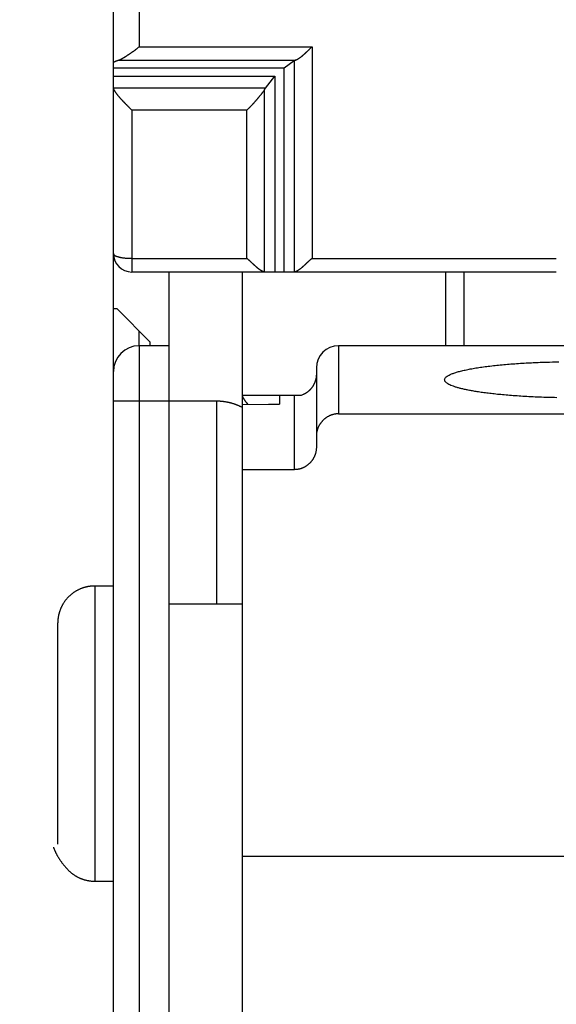
# Model space of a CAD drawing. Extents: x 69 to 594, y 0 to 382.
# Drawn here: x 356 to 370, y 312 to 339 of the extents above; entities that cross this region are included whole.
import ezdxf

# ---------------------------------------------------------------- set-up
doc = ezdxf.new("R2010")
doc.units = 0
doc.linetypes.add('HIDDENNEW0', pattern=[4.5, 1.5, -1.5, 1.5])
for name, color, linetype in [('5', 7, 'CONTINUOUS'), ('MUOTOVIIVAT', 40, 'HIDDENNEW0'), ('TANGVIIVATNONDEF', 3, 'HIDDENNEW0')]:
    doc.layers.add(name, color=color, linetype=linetype)
doc.styles.get("Standard").update_dxf_attribs({"font": 'monotxt.shx'})
doc.dimstyles.new('DSTYLE2', dxfattribs={"dimtxt": 3, "dimasz": 3, "dimexe": 3, "dimexo": 0, "dimgap": 2, "dimtad": 1, "dimrnd": 0.1, "dimzin": 3, "dimcen": 0.09, "dimazin": 3, "dimtp": 1, "dimtm": 1, "dimtfac": 1, "dimtofl": 0, "dimtmove": 0, "dimatfit": 3})

# ---------------------------------------------------------------- blocks, each defined once
blk = doc.blocks.new('_AH1')
at = {"color": 0, "linetype": 'CONTINUOUS'}
for p, q in [((-1, 0.166667), (0, 0)), ((-1, 0.166667), (-1, -0.166667)), ((0, 0), (-1, -0.166667)), ((0, 0), (-1, 0))]:
    blk.add_line(p, q, dxfattribs=at)
blk = doc.blocks.new('*D5597')
at = {"layer": '5', "color": 1, "linetype": 'CONTINUOUS'}
for p, q in [((359.86059, 382.03217), (323.27472, 382.03217)), ((326.27472, 382.03217), (326.27472, 327.78808)), ((326.27472, 273.54398), (326.27472, 327.78808)), ((363.04152, 273.54398), (323.27472, 273.54398))]:
    blk.add_line(p, q, dxfattribs=at)
at = {"layer": '5', "color": 1, "xscale": 3, "yscale": 3, "zscale": 3}
for p, rotation in [((326.27472, 382.03217), 90), ((326.27472, 273.54398), 270)]:
    blk.add_blockref('_AH1', p, dxfattribs=dict(at, rotation=rotation))
at = {"layer": '5', "color": 1, "linetype": 'CONTINUOUS'}
blk.add_text('108,5', height=3, rotation=90, dxfattribs=at).set_placement((324.27372, 320.28808))

msp = doc.modelspace()

# ---------------------------------------------------------------- linework, layer by layer
at = {"layer": 'MUOTOVIIVAT', "color": 40, "linetype": 'CONTINUOUS'}
for p, q in [((358.16059, 337.73712), (358.16059, 343.36399)), ((358.16059, 337.603), (358.16059, 337.73712)), ((358.16059, 337.38597), (358.16059, 337.603)), ((362.78544, 337.603), (358.16059, 337.603)), ((363.06127, 337.80024), (362.78544, 337.603)), ((362.78544, 332.07568), (362.78544, 337.603)), ((358.16059, 337.07698), (358.16059, 337.38597)), ((358.16059, 337.38596), (362.53573, 337.38596)), ((362.2829, 337.06202), (362.53573, 337.38596)), ((362.53573, 337.38596), (362.53573, 332.07568)), ((358.16059, 332.57568), (358.16059, 337.07698)), ((358.16247, 337.06202), (358.16059, 337.07698)), ((358.16059, 331.07568), (358.16059, 332.57568)), ((362.25988, 332.07568), (358.66059, 332.07568)), ((359.66059, 332.07568), (359.66059, 330.07569)), ((361.66059, 328.72568), (361.66058, 332.07568)), ((362.52783, 332.07568), (362.25988, 332.07568)), ((362.53573, 332.07568), (362.52785, 332.07568)), ((362.78544, 332.07568), (362.53573, 332.07568)), ((362.79332, 332.07568), (362.78544, 332.07568)), ((363.06129, 332.07568), (362.79334, 332.07568)), ((370.16059, 332.07568), (363.06129, 332.07568)), ((367.16059, 332.07568), (367.16058, 330.07569)), ((358.26059, 331.07568), (358.16059, 331.07568)), ((358.16059, 329.3757), (358.16059, 331.07566)), ((359.16059, 330.17568), (358.26059, 331.07568)), ((359.16059, 330.07568), (359.16059, 330.17568)), ((359.16059, 330.07568), (358.86059, 330.07568)), ((359.66059, 330.07569), (359.1606, 330.07569)), ((359.66059, 330.07568), (359.66059, 328.57568)), ((370.66059, 330.07568), (364.26059, 330.07568)), ((358.16059, 328.57568), (358.16059, 329.37568)), ((363.66059, 329.47568), (363.66059, 327.62654)), ((358.16059, 287.97568), (358.16059, 328.57568)), ((360.96059, 328.57569), (359.66059, 328.57569)), ((359.66059, 328.57568), (359.66059, 323.07568)), ((360.96059, 328.57345), (360.96059, 328.57569)), ((361.66059, 328.48656), (361.66059, 328.72568)), ((362.66059, 328.72568), (361.66059, 328.72568)), ((362.66059, 328.72568), (362.66059, 328.48999)), ((363.06059, 328.72568), (362.66059, 328.72568)), ((363.22847, 328.72568), (363.06059, 328.72568)), ((363.06059, 328.72567), (363.06059, 326.71768)), ((361.66058, 328.48655), (362.66051, 328.49291)), ((361.66059, 326.7177), (361.66059, 328.48656)), ((362.65889, 328.49291), (362.3606, 328.48895)), ((364.26057, 328.23244), (370.66057, 328.23244)), ((363.66059, 327.62654), (363.66059, 327.32359)), ((363.06059, 326.71768), (361.66058, 326.71768)), ((361.66059, 316.23244), (361.66059, 326.7177)), ((358.16059, 323.56487), (357.65521, 323.56487)), ((359.66059, 323.07568), (359.66059, 308.07568)), ((361.66059, 323.07568), (359.66059, 323.07568)), ((356.65519, 316.56488), (356.65519, 322.56488)), ((370.66057, 316.23245), (361.66058, 316.23245)), ((361.66059, 298.59721), (361.66059, 316.23244)), ((357.65521, 315.56489), (358.16059, 315.56488))]:
    msp.add_line(p, q, dxfattribs=at)
for points in [[(358.29417, 337.81592), (358.30311, 337.81847, 0.00833763), (358.31219, 337.82137, 0.00811498), (358.32139, 337.82465, 0.00755979), (358.33072, 337.82827, 0.00671889), (358.34018, 337.83223, 0.0060539), (358.34976, 337.8365, 0.0054826), (358.35947, 337.84107, 0.00496096), (358.36929, 337.84593, 0.00443531), (358.37924, 337.85106, 0.00398022), (358.38931, 337.85645, 0.00353528), (358.39951, 337.86208, 0.00314764), (358.40981, 337.86793, 0.0027589), (358.42024, 337.87399, 0.00242182), (358.43078, 337.88025, 0.00207835), (358.44144, 337.88669, 0.00178478), (358.45221, 337.8933, 0.00148421), (358.46309, 337.90006, 0.00121426), (358.47409, 337.90695, 0.00091768), (358.48519, 337.91396, 0.00070947), (358.49641, 337.92108, 0.00053889), (358.50773, 337.9283, 0.00049052), (358.51915, 337.93562, 0.00054998), (358.53067, 337.94304, 0.00058524), (358.54228, 337.95055, 0.00061), (358.55398, 337.95816, 0.00063384), (358.56576, 337.96587, 0.0006666), (358.57761, 337.97368, 0.00069283), (358.58954, 337.98158, 0.00072321), (358.60154, 337.98958, 0.00074876), (358.6136, 337.99768, 0.00077985), (358.62571, 338.00587, 0.00080536), (358.63788, 338.01415, 0.00083571), (358.6501, 338.02253, 0.00086251), (358.66236, 338.031, 0.00089597), (358.67467, 338.03957, 0.00091939), (358.687, 338.04823, 0.00094371), (358.69936, 338.05697, 0.00098114), (358.71175, 338.06582, 0.0010389), (358.72419, 338.07477, 0.00103068), (358.73659, 338.08378, 0.00098019), (358.74892, 338.09282, 0.00112989), (358.76146, 338.1021, 0.00141906), (358.77429, 338.11171, 0.00107106), (358.78633, 338.12078, 0.00029857), (358.79722, 338.12903, 0.00162896), (358.81117, 338.13981, 0.00295205), (358.83258, 338.15669, 0.00144324), (358.86058, 338.17893, 0.00075244)], [(363.09111, 337.81592), (363.0971, 337.81845, 0.00469126), (363.10337, 337.82123, 0.00414979), (363.10995, 337.82427, 0.003782), (363.1168, 337.82755, 0.00362897), (363.12392, 337.8311, 0.00345885), (363.13127, 337.83488, 0.0033245), (363.13886, 337.83892, 0.00320293), (363.14665, 337.84319, 0.0031415), (363.15465, 337.8477, 0.00307416), (363.16282, 337.85244, 0.00304822), (363.17116, 337.85742, 0.00301453), (363.17965, 337.86263, 0.00301893), (363.18827, 337.86807, 0.00301386), (363.19701, 337.87373, 0.00304454), (363.20585, 337.87961, 0.00305844), (363.21478, 337.88571, 0.00309958), (363.22378, 337.89203, 0.00314626), (363.23283, 337.89855, 0.00324498), (363.24192, 337.90529, 0.00321448), (363.25105, 337.91223, 0.0030788), (363.2602, 337.91937, 0.00290165), (363.26938, 337.9267, 0.0026636), (363.2786, 337.93422, 0.00246392), (363.28785, 337.9419, 0.00227162), (363.29713, 337.94976, 0.0020978), (363.30645, 337.95778, 0.00191428), (363.31581, 337.96595, 0.00175279), (363.32521, 337.97426, 0.00158465), (363.33465, 337.98272, 0.00143636), (363.34412, 337.9913, 0.00127951), (363.35365, 338.00001, 0.00114179), (363.36321, 338.00883, 0.00099509), (363.37282, 338.01777, 0.00086648), (363.38248, 338.0268, 0.00072767), (363.39218, 338.03593, 0.00060713), (363.40193, 338.04514, 0.00047789), (363.41173, 338.05442, 0.00036061), (363.42159, 338.06379, 0.00022537), (363.43151, 338.07323, 0.00012772), (363.44145, 338.08269, 0.0000448), (363.45138, 338.09215, -0.00011155), (363.46153, 338.10179, -0.00036501), (363.47199, 338.1117, -0.00028041), (363.48185, 338.12103, 0.00009128), (363.49078, 338.12947, -0.00075128), (363.5024, 338.14033, -0.00175571), (363.52048, 338.15705, -0.00087891), (363.54426, 338.17893, -0.00043779)], [(358.16059, 337.73714), (358.16068, 337.73923, -0.02019445), (358.16093, 337.74132, -0.01998406), (358.16136, 337.74341, -0.01948676), (358.16195, 337.7455, -0.01878928), (358.16272, 337.74759, -0.01791781), (358.16365, 337.74967, -0.01697755), (358.16476, 337.75175, -0.01593655), (358.16603, 337.75383, -0.0149141), (358.16747, 337.7559, -0.01386053), (358.16908, 337.75796, -0.01288114), (358.17086, 337.76003, -0.01191105), (358.1728, 337.76208, -0.01103742), (358.17492, 337.76413, -0.01019135), (358.1772, 337.76618, -0.00944312), (358.17965, 337.76822, -0.00872719), (358.18226, 337.77025, -0.00810036), (358.18504, 337.77227, -0.00750355), (358.18798, 337.77429, -0.00698335), (358.19109, 337.77629, -0.00648955), (358.19437, 337.77829, -0.00606057), (358.19781, 337.78029, -0.00565024), (358.20142, 337.78227, -0.00529182), (358.20519, 337.78424, -0.00495622), (358.20912, 337.7862, -0.00466878), (358.21322, 337.78815, -0.00437363), (358.21748, 337.79009, -0.00410223), (358.22191, 337.79202, -0.00390168), (358.2265, 337.79394, -0.00376753), (358.23126, 337.79585, -0.00345673), (358.23616, 337.79774, -0.00306839), (358.24119, 337.79961, -0.00322655), (358.24647, 337.80149, -0.00364822), (358.25208, 337.8034, -0.00260645), (358.25743, 337.80519, -0.00084811), (358.26235, 337.8068, -0.00350231), (358.26904, 337.80883, -0.00552506), (358.2798, 337.81191, -0.00249377), (358.29417, 337.81592, -0.0012719)], [(363.09111, 337.81592), (363.09018, 337.81554, 0.00101252), (363.08927, 337.81516, 0.00102961), (363.08836, 337.81478, 0.00104639), (363.08747, 337.81439, 0.00106127), (363.08658, 337.81401, 0.00107782), (363.0857, 337.81363, 0.0010942), (363.08483, 337.81324, 0.00111181), (363.08397, 337.81286, 0.00112879), (363.08312, 337.81247, 0.00114719), (363.08228, 337.81208, 0.00116505), (363.08145, 337.8117, 0.00118437), (363.08063, 337.81131, 0.00120311), (363.07981, 337.81092, 0.00122339), (363.07901, 337.81053, 0.00124307), (363.07821, 337.81014, 0.00126436), (363.07742, 337.80975, 0.00128505), (363.07664, 337.80936, 0.00130739), (363.07588, 337.80897, 0.00132908), (363.07512, 337.80858, 0.00135265), (363.07437, 337.80819, 0.00137571), (363.07362, 337.80779, 0.00140014), (363.07289, 337.8074, 0.00142346), (363.07217, 337.80701, 0.00145043), (363.07146, 337.80661, 0.00147838), (363.07075, 337.80622, 0.00150208), (363.07005, 337.80582, 0.00151935), (363.06937, 337.80543, 0.0015611), (363.06869, 337.80503, 0.00162156), (363.06802, 337.80463, 0.00160633), (363.06736, 337.80424, 0.00152673), (363.06672, 337.80384, 0.0017151), (363.06607, 337.80344, 0.00208604), (363.06542, 337.80303, 0.00162072), (363.06482, 337.80265, 0.00056644), (363.06427, 337.8023, 0.00233412), (363.0636, 337.80185, 0.00417095), (363.06258, 337.80115, 0.00211228), (363.06127, 337.80024, 0.00113823)], [(358.66058, 336.46278), (358.64843, 336.47561, 0.00096556), (358.63618, 336.48845, 0.00100812), (358.62381, 336.50132, 0.00094733), (358.61134, 336.5142, 0.00077549), (358.59879, 336.52709, 0.00064957), (358.58616, 336.53999, 0.00053785), (358.57348, 336.55291, 0.00043395), (358.56075, 336.56583, 0.00031202), (358.54798, 336.57876, 0.00020632), (358.5352, 336.59169, 0.00008974), (358.52241, 336.60463, -0.00001369), (358.50962, 336.61757, -0.00013074), (358.49686, 336.6305, -0.00023481), (358.48412, 336.64344, -0.00035274), (358.47143, 336.65638, -0.00045858), (358.4588, 336.6693, -0.0005792), (358.44624, 336.68223, -0.00068844), (358.43376, 336.69514, -0.0008133), (358.42138, 336.70804, -0.00092754), (358.40911, 336.72094, -0.00105833), (358.39696, 336.73382, -0.00117939), (358.38494, 336.74668, -0.00131809), (358.37308, 336.75953, -0.00144774), (358.36137, 336.77236, -0.00159591), (358.34984, 336.78517, -0.001737), (358.33849, 336.79796, -0.00189897), (358.32735, 336.81073, -0.00205135), (358.31642, 336.82348, -0.00222197), (358.30572, 336.83619, -0.00239865), (358.29525, 336.84888, -0.00261114), (358.28503, 336.86155, -0.00276791), (358.27508, 336.87417, -0.002892), (358.26542, 336.88674, -0.00296404), (358.25605, 336.89922, -0.00297958), (358.24701, 336.91159, -0.00303167), (358.2383, 336.9238, -0.00309849), (358.22995, 336.93583, -0.00324217), (358.22197, 336.94766, -0.00344877), (358.21439, 336.95926, -0.0035465), (358.20723, 336.97056, -0.00351149), (358.20052, 336.98151, -0.00415019), (358.19422, 336.99225, -0.00544387), (358.18834, 337.00279, -0.00460852), (358.18309, 337.01249, -0.00160321), (358.17856, 337.02108, -0.00741397), (358.17398, 337.03102, -0.01682516), (358.16857, 337.04483, -0.01070068), (358.16247, 337.06202, -0.00639205)], [(362.2599, 337.02519), (362.26047, 337.02628, -0.00090105), (362.26103, 337.02736, -0.00091161), (362.2616, 337.02843, -0.00092241), (362.26216, 337.02949, -0.00093258), (362.26273, 337.03054, -0.00094355), (362.2633, 337.03159, -0.0009543), (362.26387, 337.03263, -0.00096574), (362.26444, 337.03365, -0.00097686), (362.265, 337.03467, -0.00098873), (362.26557, 337.03569, -0.00100029), (362.26615, 337.03669, -0.00101262), (362.26672, 337.03768, -0.00102464), (362.26729, 337.03867, -0.00103744), (362.26786, 337.03965, -0.00104993), (362.26843, 337.04062, -0.00106324), (362.26901, 337.04158, -0.00107624), (362.26958, 337.04253, -0.00109005), (362.27015, 337.04347, -0.00110351), (362.27073, 337.04441, -0.00111794), (362.2713, 337.04533, -0.00113215), (362.27188, 337.04625, -0.00114687), (362.27246, 337.04716, -0.00116088), (362.27303, 337.04806, -0.00117725), (362.27361, 337.04895, -0.00119459), (362.27419, 337.04983, -0.0012078), (362.27477, 337.05071, -0.00121608), (362.27534, 337.05157, -0.00124339), (362.27592, 337.05243, -0.00128561), (362.2765, 337.05328, -0.00126674), (362.27708, 337.05411, -0.00119806), (362.27766, 337.05494, -0.00133998), (362.27824, 337.05577, -0.00162178), (362.27884, 337.0566, -0.0012511), (362.2794, 337.05738, -0.00043315), (362.27991, 337.05808, -0.00179348), (362.28057, 337.05897, -0.0031724), (362.28158, 337.0603, -0.00158949), (362.2829, 337.06202, -0.0008518)], [(362.2599, 337.02519), (362.25543, 337.01698, -0.00818037), (362.25046, 337.00849, -0.00766389), (362.24498, 336.99973, -0.00669662), (362.23902, 336.99071, -0.00543027), (362.23263, 336.98144, -0.00451732), (362.22585, 336.97194, -0.0037919), (362.21869, 336.96221, -0.00317243), (362.2112, 336.95226, -0.00256774), (362.2034, 336.94211, -0.0020812), (362.19534, 336.93178, -0.0016171), (362.18704, 336.92125, -0.00120933), (362.17854, 336.91057, -0.00076898), (362.16986, 336.89972, -0.00054052), (362.16104, 336.88872, -0.00045591), (362.15206, 336.87759, -0.00044001), (362.14295, 336.86632, -0.00048845), (362.1337, 336.85493, -0.00051583), (362.12431, 336.84343, -0.00053448), (362.1148, 336.83182, -0.0005527), (362.10516, 336.82011, -0.00057909), (362.09539, 336.80831, -0.00060021), (362.08552, 336.79642, -0.00062546), (362.07552, 336.78446, -0.00064681), (362.06542, 336.77244, -0.00067343), (362.0552, 336.76035, -0.00069599), (362.04489, 336.74822, -0.00072369), (362.03448, 336.73604, -0.0007475), (362.02397, 336.72383, -0.0007766), (362.01338, 336.71159, -0.00080207), (362.00269, 336.69933, -0.00083309), (361.99193, 336.68706, -0.00086009), (361.98108, 336.67479, -0.00089232), (361.97016, 336.66253, -0.00092255), (361.95917, 336.65028, -0.00095996), (361.94811, 336.63805, -0.00098869), (361.937, 336.62585, -0.00101861), (361.92582, 336.6137, -0.00106426), (361.91458, 336.60158, -0.0011325), (361.90327, 336.5895, -0.00113197), (361.89197, 336.57752, -0.00108438), (361.88068, 336.56569, -0.00125786), (361.86918, 336.55375, -0.00159296), (361.85736, 336.54165, -0.00121869), (361.84624, 336.53033, -0.00034679), (361.83618, 336.52013, -0.00186854), (361.8232, 336.50731, -0.00346593), (361.80317, 336.48793, -0.00173524), (361.77691, 336.46278, -0.00091523)], [(362.2599, 332.07568), (362.25534, 332.07591, -0.0225439), (362.25033, 332.07658, -0.01848964), (362.24483, 332.0777, -0.01496597), (362.23889, 332.07924, -0.01234383), (362.23254, 332.08121, -0.01039568), (362.2258, 332.08358, -0.00898621), (362.21869, 332.08636, -0.00785643), (362.21125, 332.08953, -0.00701643), (362.20347, 332.09309, -0.00632618), (362.19541, 332.09702, -0.00580946), (362.18708, 332.10132, -0.00537251), (362.1785, 332.10597, -0.0050504), (362.1697, 332.11098, -0.00477315), (362.1607, 332.11631, -0.00457996), (362.15152, 332.12199, -0.00440458), (362.1422, 332.12797, -0.00428747), (362.13275, 332.13428, -0.00420247), (362.1232, 332.14088, -0.00419485), (362.11357, 332.14778, -0.00405725), (362.10387, 332.15496, -0.00380767), (362.09411, 332.16241, -0.00352535), (362.08429, 332.17012, -0.00318071), (362.0744, 332.17809, -0.00289033), (362.06445, 332.18628, -0.00261262), (362.05442, 332.19471, -0.0023651), (362.04432, 332.20336, -0.00210931), (362.03415, 332.21221, -0.00188633), (362.0239, 332.22125, -0.00165729), (362.01358, 332.23047, -0.00145734), (362.00319, 332.23986, -0.00124811), (361.99271, 332.24942, -0.00106639), (361.98215, 332.25912, -0.00087426), (361.97152, 332.26896, -0.00070697), (361.9608, 332.27892, -0.00052658), (361.95, 332.289, -0.00037315), (361.93911, 332.29918, -0.00021013), (361.92814, 332.30946, -0.00005731), (361.91707, 332.31982, 0.00012366), (361.90589, 332.33026, 0.00023459), (361.89468, 332.34072, 0.00031226), (361.88344, 332.35117, 0.00055096), (361.87191, 332.36182, 0.00095488), (361.86, 332.37274, 0.00072397), (361.84876, 332.38301, 0.00000084), (361.83856, 332.39232, 0.00148195), (361.82522, 332.40422, 0.00314341), (361.80438, 332.42246, 0.00155749), (361.77691, 332.44629, 0.00078676)], [(363.54426, 332.44629), (363.53149, 332.43594, 0.00266012), (363.51892, 332.42554, 0.00280623), (363.50656, 332.41507, 0.00274282), (363.4944, 332.40454, 0.00243343), (363.48242, 332.39398, 0.00221033), (363.47062, 332.3834, 0.00200661), (363.459, 332.37281, 0.00181337), (363.44752, 332.36222, 0.00157106), (363.4362, 332.35164, 0.00135866), (363.42502, 332.34109, 0.00111418), (363.41397, 332.33058, 0.00089432), (363.40304, 332.32012, 0.00063718), (363.39223, 332.30972, 0.00040552), (363.38152, 332.2994, 0.00013689), (363.3709, 332.28917, -0.00010731), (363.36036, 332.27904, -0.00038995), (363.3499, 332.26903, -0.00064834), (363.33951, 332.25914, -0.00094567), (363.32917, 332.24939, -0.00122143), (363.31888, 332.23979, -0.00153947), (363.30863, 332.23035, -0.00182934), (363.2984, 332.22109, -0.00215395), (363.2882, 332.21202, -0.00248046), (363.278, 332.20315, -0.00287639), (363.2678, 332.1945, -0.00312962), (363.2576, 332.18607, -0.00328455), (363.24741, 332.17788, -0.00334298), (363.23726, 332.16993, -0.00329406), (363.22715, 332.16224, -0.00330058), (363.21712, 332.1548, -0.00333086), (363.20717, 332.14765, -0.00338653), (363.19734, 332.14077, -0.00344025), (363.18763, 332.13419, -0.0035361), (363.17808, 332.1279, -0.00364698), (363.16869, 332.12192, -0.00378847), (363.15948, 332.11626, -0.00393196), (363.15049, 332.11094, -0.00418483), (363.14172, 332.10594, -0.0045283), (363.13319, 332.1013, -0.00474011), (363.12494, 332.097, -0.00476955), (363.11701, 332.09308, -0.00572646), (363.10931, 332.08952, -0.00764251), (363.10182, 332.08634, -0.00661463), (363.09496, 332.08358, -0.00236186), (363.08892, 332.08126, -0.01083743), (363.08207, 332.07924, -0.02546132), (363.07275, 332.07737, -0.01677348), (363.06127, 332.07568, -0.01019568)], [(370.17446, 328.66924, -0.00241932), (369.93598, 328.67506, -0.00245786), (369.7021, 328.68304, -0.00249691), (369.47508, 328.69316, -0.00258152), (369.25593, 328.70519, -0.00266198), (369.0461, 328.71906, -0.00278842), (368.84616, 328.73454, -0.00291682), (368.65744, 328.75149, -0.0031094), (368.48004, 328.76968, -0.00329548), (368.31491, 328.78897, -0.00357083), (368.16174, 328.80912, -0.00384137), (368.02112, 328.83, -0.00423835), (367.89254, 328.85139, -0.00464897), (367.77631, 328.87314, -0.00521743), (367.67135, 328.89514, -0.00571418), (367.5771, 328.9174, -0.00682801), (367.491, 328.94046, -0.00824956), (367.41151, 328.96493, -0.0099522), (367.33945, 328.99072, -0.01317047), (367.27676, 329.01774, -0.01798116), (367.22411, 329.04587, -0.02527723), (367.18294, 329.07511, -0.0376395), (367.15382, 329.10528, -0.05874126), (367.13832, 329.13629, -0.09097345), (367.13676, 329.16793, -0.11527921), (367.15053, 329.20005, -0.09935539), (367.17959, 329.23244, -0.0672721), (367.22506, 329.26489, -0.0422434), (367.28648, 329.29716, -0.02827151), (367.36456, 329.32901, -0.01954788), (367.45835, 329.36023, -0.01446747), (367.56809, 329.39055, -0.01100432), (367.69244, 329.41979, -0.00877221), (367.83111, 329.44769, -0.00711075), (367.98235, 329.47412, -0.00593344), (368.1454, 329.49885, -0.00507715), (368.31865, 329.52181, -0.00446083), (368.50109, 329.54283, -0.00385297), (368.68981, 329.5619, -0.00328602), (368.88312, 329.57888, -0.00319077), (369.08341, 329.59389, -0.00330437), (369.29072, 329.60685, -0.00247114), (369.48732, 329.61776, -0.0011485), (369.66628, 329.62655, -0.00289288), (369.89055, 329.63389, -0.00445234), (370.22636, 329.64029, -0.00226302)], [(363.6606, 329.3074), (363.66026, 329.28753, -0.00807944), (363.65929, 329.26778, -0.00820477), (363.65765, 329.24815, -0.00821989), (363.65539, 329.22864, -0.00812978), (363.6525, 329.20928, -0.00808228), (363.649, 329.19007, -0.00804272), (363.64488, 329.17104, -0.00800939), (363.64017, 329.15219, -0.00796209), (363.63487, 329.13354, -0.0079284), (363.62899, 329.11509, -0.00788886), (363.62254, 329.09688, -0.00786014), (363.61553, 329.0789, -0.00782694), (363.60796, 329.06117, -0.00780386), (363.59986, 329.0437, -0.00777885), (363.59121, 329.02652, -0.00776271), (363.58205, 329.00961, -0.00774681), (363.57236, 328.99302, -0.00773818), (363.56218, 328.97674, -0.00773153), (363.55149, 328.9608, -0.00773154), (363.54032, 328.94519, -0.00773626), (363.52866, 328.92995, -0.00774253), (363.51654, 328.91506, -0.00775195), (363.50395, 328.90057, -0.00777342), (363.49092, 328.88647, -0.00781087), (363.47744, 328.87279, -0.00781431), (363.46354, 328.85952, -0.00779642), (363.44921, 328.8467, -0.00789643), (363.43446, 328.83431, -0.00810425), (363.41926, 328.82239, -0.00790089), (363.40375, 328.81096, -0.0073974), (363.38796, 328.80006, -0.00823678), (363.3715, 328.78956, -0.00994402), (363.35422, 328.77943, -0.00751753), (363.33778, 328.77022, -0.0024185), (363.32272, 328.76215, -0.01081451), (363.30265, 328.75306, -0.01886931), (363.27078, 328.74076, -0.00913794), (363.22848, 328.72567, -0.00477632)], [(361.66059, 328.40024), (361.63775, 328.41202, 0.004199), (361.6148, 328.42339, 0.00424266), (361.59171, 328.43433, 0.00424969), (361.56852, 328.44484, 0.00422062), (361.54522, 328.45493, 0.00420646), (361.52183, 328.46459, 0.00419256), (361.49836, 328.47382, 0.00418212), (361.47483, 328.48263, 0.00416303), (361.45123, 328.49101, 0.00415102), (361.4276, 328.49897, 0.00413222), (361.40392, 328.5065, 0.00411879), (361.38023, 328.51361, 0.00409633), (361.35652, 328.5203, 0.00408537), (361.3328, 328.52658, 0.00407005), (361.30909, 328.53244, 0.00404704), (361.2854, 328.5379, 0.00400243), (361.26175, 328.54294, 0.0040185), (361.23811, 328.54758, 0.00406822), (361.21448, 328.55182, 0.00394822), (361.191, 328.55567, 0.00368451), (361.16772, 328.55912, 0.00401712), (361.14415, 328.56219, 0.004711), (361.12013, 328.56489, 0.0036213), (361.09762, 328.56719, 0.00136623), (361.0773, 328.56908, 0.00495959), (361.05147, 328.5707, 0.00843957), (361.01203, 328.57216, 0.00419383), (360.96059, 328.57345, 0.00225757)], [(361.81081, 328.48708), (361.80397, 328.49469, -0.00264469), (361.79723, 328.50235, -0.00271392), (361.79061, 328.51004, -0.00269673), (361.78411, 328.51776, -0.0025894), (361.77773, 328.5255, -0.00252625), (361.77147, 328.53324, -0.0024772), (361.76535, 328.54097, -0.00244038), (361.75936, 328.54869, -0.00239239), (361.75351, 328.55638, -0.00236425), (361.7478, 328.56404, -0.0023313), (361.74223, 328.57165, -0.0023166), (361.73681, 328.5792, -0.00229597), (361.73154, 328.58669, -0.00229468), (361.72643, 328.59409, -0.00228847), (361.72148, 328.60141, -0.00230263), (361.7167, 328.60863, -0.0023128), (361.71208, 328.61574, -0.00234513), (361.70763, 328.62274, -0.00237499), (361.70335, 328.6296, -0.00242997), (361.69926, 328.63633, -0.00248512), (361.69535, 328.6429, -0.00256888), (361.69162, 328.64931, -0.00265561), (361.68808, 328.65556, -0.00278079), (361.68473, 328.66162, -0.00291889), (361.68159, 328.66749, -0.00309306), (361.67864, 328.67317, -0.0032741), (361.6759, 328.67862, -0.00356218), (361.67336, 328.68386, -0.0039416), (361.67105, 328.68887, -0.00423873), (361.66894, 328.69363, -0.0043817), (361.66705, 328.69812, -0.00541296), (361.66539, 328.70239, -0.00749121), (361.66396, 328.70642, -0.00681856), (361.66275, 328.71006, -0.00255113), (361.66176, 328.71321, -0.0117699), (361.66105, 328.71654, -0.03128022), (361.66066, 328.72074, -0.0239813), (361.66058, 328.72567, -0.01589058)], [(364.26057, 328.23244), (364.23608, 328.2319, 0.01018585), (364.21183, 328.23038, 0.01044914), (364.18783, 328.22784, 0.01050192), (364.1641, 328.22433, 0.01034261), (364.14065, 328.21985, 0.01025882), (364.11752, 328.21445, 0.01018429), (364.09472, 328.20812, 0.01011709), (364.07227, 328.20091, 0.0100167), (364.05019, 328.19282, 0.00993933), (364.0285, 328.18389, 0.00984626), (364.00723, 328.17412, 0.009772), (363.98638, 328.16355, 0.00968556), (363.96599, 328.15219, 0.00961779), (363.94607, 328.14007, 0.00954368), (363.92665, 328.1272, 0.00948676), (363.90773, 328.11362, 0.00942828), (363.88936, 328.09932, 0.00938494), (363.87153, 328.08437, 0.00934397), (363.85429, 328.06873, 0.00931705), (363.83763, 328.05248, 0.0092973), (363.82159, 328.0356, 0.00928495), (363.80618, 328.01814, 0.00927917), (363.79144, 328.00009, 0.00929249), (363.77736, 327.9815, 0.00932876), (363.76398, 327.96237, 0.0093282), (363.75131, 327.94275, 0.00930636), (363.7394, 327.92264, 0.00942862), (363.72822, 327.90205, 0.00968673), (363.71783, 327.88097, 0.00945005), (363.70823, 327.85958, 0.00885292), (363.69947, 327.83792, 0.0098819), (363.69152, 327.8155, 0.01197805), (363.68441, 327.79214, 0.00904493), (363.67823, 327.76999, 0.00284573), (363.67306, 327.74978, 0.01309288), (363.66854, 327.72321, 0.0229558), (363.66438, 327.68155, 0.01107717), (363.6606, 327.62655, 0.0057604)], [(363.6606, 327.32361), (363.66007, 327.2991, -0.0099736), (363.65858, 327.27481, -0.01021352), (363.65609, 327.25076, -0.01025431), (363.65265, 327.22694, -0.01009879), (363.64825, 327.20341, -0.01001669), (363.64296, 327.18016, -0.00994565), (363.63674, 327.15724, -0.00988342), (363.62967, 327.13465, -0.00979285), (363.62172, 327.11242, -0.00972554), (363.61295, 327.09057, -0.00964586), (363.60335, 327.06912, -0.00958523), (363.59296, 327.04809, -0.0095154), (363.58178, 327.02751, -0.00946415), (363.56986, 327.00739, -0.00940896), (363.55719, 326.98777, -0.00937064), (363.54382, 326.96864, -0.00933271), (363.52974, 326.95005, -0.00930937), (363.51499, 326.932, -0.00928997), (363.49958, 326.91454, -0.00928385), (363.48355, 326.89766, -0.00928617), (363.46688, 326.8814, -0.00929485), (363.44964, 326.86577, -0.00931105), (363.43181, 326.85081, -0.00934523), (363.41344, 326.83652, -0.00940337), (363.39452, 326.82293, -0.00942235), (363.3751, 326.81006, -0.00941974), (363.35519, 326.79795, -0.00956222), (363.33479, 326.78658, -0.00984394), (363.31389, 326.77601, -0.00961724), (363.29267, 326.76624, -0.00901995), (363.27117, 326.75732, -0.01008604), (363.2489, 326.74922, -0.0122479), (363.22568, 326.74198, -0.00924789), (363.20364, 326.73568, -0.00289317), (363.18354, 326.73041, -0.01341319), (363.15707, 326.7258, -0.02352333), (363.1155, 326.72154, -0.01133268), (363.06059, 326.71768, -0.00588584)], [(357.65521, 323.56487), (357.63151, 323.56459, 0.00614752), (357.60763, 323.56374, 0.00596988), (357.58353, 323.56229, 0.00592696), (357.55927, 323.56026, 0.00605842), (357.53484, 323.5576, 0.00612222), (357.51028, 323.55432, 0.00616936), (357.48561, 323.55038, 0.00620305), (357.46085, 323.54581, 0.00626835), (357.43602, 323.54055, 0.00630726), (357.41115, 323.53464, 0.00636346), (357.38626, 323.52803, 0.00639807), (357.36139, 323.52074, 0.00645176), (357.33655, 323.51274, 0.00648422), (357.31178, 323.50406, 0.00653318), (357.2871, 323.49466, 0.00656262), (357.26255, 323.48456, 0.00660693), (357.23815, 323.47375, 0.00663329), (357.21393, 323.46225, 0.00667248), (357.18992, 323.45004, 0.0066955), (357.16615, 323.43714, 0.00672927), (357.14266, 323.42353, 0.00674877), (357.11946, 323.40926, 0.00677681), (357.0966, 323.39431, 0.00679263), (357.07408, 323.3787, 0.00681471), (357.05197, 323.36244, 0.00682669), (357.03025, 323.34555, 0.00684261), (357.00899, 323.32803, 0.00685067), (356.98819, 323.30993, 0.00686029), (356.96788, 323.29123, 0.00686433), (356.94808, 323.27198, 0.00686752), (356.92884, 323.25219, 0.00686752), (356.91014, 323.23188, 0.00686433), (356.89203, 323.21108, 0.00686028), (356.87452, 323.18982, 0.00685064), (356.85763, 323.1681, 0.0068426), (356.84137, 323.14598, 0.00682674), (356.82576, 323.12347, 0.00681467), (356.8108, 323.10061, 0.00679236), (356.79653, 323.07741, 0.00677684), (356.78293, 323.05392, 0.00674957), (356.77003, 323.03015, 0.006729), (356.75782, 323.00614, 0.00669244), (356.74631, 322.98192, 0.00667326), (356.7355, 322.95752, 0.00664386), (356.72541, 322.93296, 0.00660389), (356.71601, 322.90829, 0.0065258), (356.70733, 322.88353, 0.00654381), (356.69933, 322.85868, 0.0066084), (356.69204, 322.83376, 0.00641424), (356.68543, 322.80892, 0.00598924), (356.67952, 322.78424, 0.00649478), (356.67426, 322.75922, 0.00755966), (356.66967, 322.73371, 0.00584988), (356.66575, 322.70979, 0.00230866), (356.66254, 322.68819, 0.00789493), (356.65981, 322.6608, 0.01335978), (356.65735, 322.61913, 0.00669697), (356.65519, 322.56486, 0.00363194)], [(356.53642, 316.48676), (356.54344, 316.4675, 0.00427636), (356.55093, 316.44798, 0.00406109), (356.55889, 316.42818, 0.00394472), (356.56733, 316.40812, 0.00395086), (356.57625, 316.38781, 0.00391074), (356.58566, 316.36728, 0.00386623), (356.59556, 316.34653, 0.00381385), (356.60594, 316.32559, 0.00378697), (356.61683, 316.30446, 0.00374455), (356.62819, 316.28318, 0.00371825), (356.64005, 316.26175, 0.00368026), (356.65239, 316.2402, 0.00365885), (356.66523, 316.21854, 0.00362671), (356.67853, 316.19681, 0.00360919), (356.69231, 316.17501, 0.0035825), (356.70655, 316.15319, 0.00356903), (356.72126, 316.13135, 0.00354811), (356.7364, 316.10953, 0.0035392), (356.75199, 316.08774, 0.00352331), (356.768, 316.06601, 0.00351684), (356.78442, 316.04438, 0.00350893), (356.80124, 316.02285, 0.00351348), (356.81845, 316.00147, 0.00350238), (356.83601, 315.98025, 0.00348474), (356.85393, 315.95922, 0.00351427), (356.87218, 315.9384, 0.00360472), (356.89075, 315.91783, 0.00350423), (356.90959, 315.89751, 0.00319199), (356.92868, 315.87746, 0.00363894), (356.94808, 315.85777, 0.00495219), (356.96791, 315.83854, 0.00592841), (356.98819, 315.81983, 0.00681164), (357.00898, 315.80172, 0.00709573), (357.03025, 315.7842, 0.00686404), (357.05197, 315.76732, 0.00678409), (357.07408, 315.75105, 0.00682372), (357.0966, 315.73545, 0.00682959), (357.11946, 315.72049, 0.00679345), (357.14266, 315.70622, 0.00677348), (357.16615, 315.69262, 0.00674966), (357.18992, 315.67972, 0.0067302), (357.21393, 315.6675, 0.0066928), (357.23815, 315.656, 0.00667335), (357.26255, 315.64519, 0.00664416), (357.28711, 315.6351, 0.00660425), (357.31178, 315.6257, 0.00652611), (357.33654, 315.61702, 0.00654411), (357.36139, 315.60902, 0.00660872), (357.38631, 315.60173, 0.00641455), (357.41115, 315.59512, 0.00598953), (357.43583, 315.58921, 0.00649508), (357.46085, 315.58395, 0.00756001), (357.48636, 315.57936, 0.00585015), (357.51028, 315.57544, 0.00230876), (357.53188, 315.57224, 0.00789528), (357.55927, 315.5695, 0.01336036), (357.60094, 315.56705, 0.00669725), (357.65521, 315.56489, 0.00363209)]]:
    msp.add_lwpolyline(points, format="xyb", dxfattribs=at)
for centre, radius, start, end in [((358.66059, 332.57568), 0.5, 180, 270), ((358.86059, 329.37568), 0.7, 90, 180), ((364.26059, 329.47568), 0.6, 90, 180)]:
    msp.add_arc(centre, radius, start, end, dxfattribs=at)
at = {"layer": 'TANGVIIVATNONDEF', "color": 3, "linetype": 'CONTINUOUS'}
for p, q in [((358.86058, 343.18284), (358.86058, 338.17893)), ((358.86058, 338.17893), (363.54426, 338.17893)), ((363.54426, 338.17893), (363.54426, 332.44629)), ((358.29417, 337.81592), (363.09111, 337.81592)), ((363.06127, 337.80024), (363.06127, 332.07568)), ((362.2829, 337.06202), (358.16247, 337.06202)), ((362.2599, 332.07568), (362.2599, 337.02519)), ((361.77691, 336.46278), (358.66058, 336.46278)), ((358.66058, 336.46278), (358.66058, 332.44629)), ((361.77691, 332.44629), (361.77691, 336.46278)), ((358.66058, 332.44629), (358.66058, 332.07568)), ((358.66058, 332.44629), (361.77691, 332.44629)), ((363.54426, 332.44629), (370.16058, 332.44629)), ((367.66059, 330.07568), (367.66059, 332.07568)), ((358.86058, 330.07569), (358.86059, 330.47568)), ((358.86058, 330.07569), (358.86058, 328.57569)), ((364.26057, 330.07569), (364.26057, 328.23244)), ((358.86058, 328.57569), (358.16059, 328.57569)), ((358.86058, 328.57569), (358.86058, 287.27568)), ((359.66059, 328.57569), (358.86058, 328.57569)), ((360.96059, 323.07568), (360.96059, 328.57345)), ((357.65521, 323.56487), (357.65521, 315.56489))]:
    msp.add_line(p, q, dxfattribs=at)
msp.add_lwpolyline([(358.16059, 332.5757), (358.16115, 332.56954, 0.04909284), (358.1629, 332.56329, 0.04377918), (358.16589, 332.55695, 0.03841356), (358.17012, 332.55055, 0.03453117), (358.17572, 332.54412, 0.02940648), (358.18266, 332.53768, 0.02483353), (358.19101, 332.53126, 0.02073635), (358.20074, 332.52488, 0.01768532), (358.21191, 332.51859, 0.01498858), (358.22446, 332.51241, 0.01295796), (358.23841, 332.50637, 0.01119223), (358.25367, 332.50049, 0.00985306), (358.27026, 332.49482, 0.00869161), (358.28806, 332.48938, 0.00779584), (358.30705, 332.48419, 0.00698899), (358.32708, 332.47928, 0.00633048), (358.34811, 332.47467, 0.005822), (358.37003, 332.47038, 0.00545002), (358.39277, 332.46642, 0.00493747), (358.41606, 332.46281, 0.00437109), (358.43976, 332.45957, 0.00445047), (358.46426, 332.45668, 0.0048517), (358.48963, 332.45415, 0.00364257), (358.51367, 332.452, 0.00155023), (358.53558, 332.45024, 0.00456301), (358.5634, 332.44875, 0.00729233), (358.60563, 332.44743, 0.00363986), (358.66058, 332.44629, 0.00198579)], format="xyb", dxfattribs=at)

# ---------------------------------------------------------------- dimensions: what is measured, and where the dimension line sits
at = {"layer": '5', "color": 1, "linetype": 'CONTINUOUS'}
dim = msp.add_linear_dim(base=(326.27472, 273.54398), p1=(359.86059, 382.03217), p2=(363.04152, 273.54398), angle=90, dimstyle='DSTYLE2', override={"dimblk": '_AH1', "dimsah": 0}, dxfattribs=at)
dim.commit()
dim.dimension.update_dxf_attribs({"geometry": '*D5597', "text_midpoint": (322.77372, 327.78808), "dimtype": 128})

doc.saveas('drawing.dxf')
